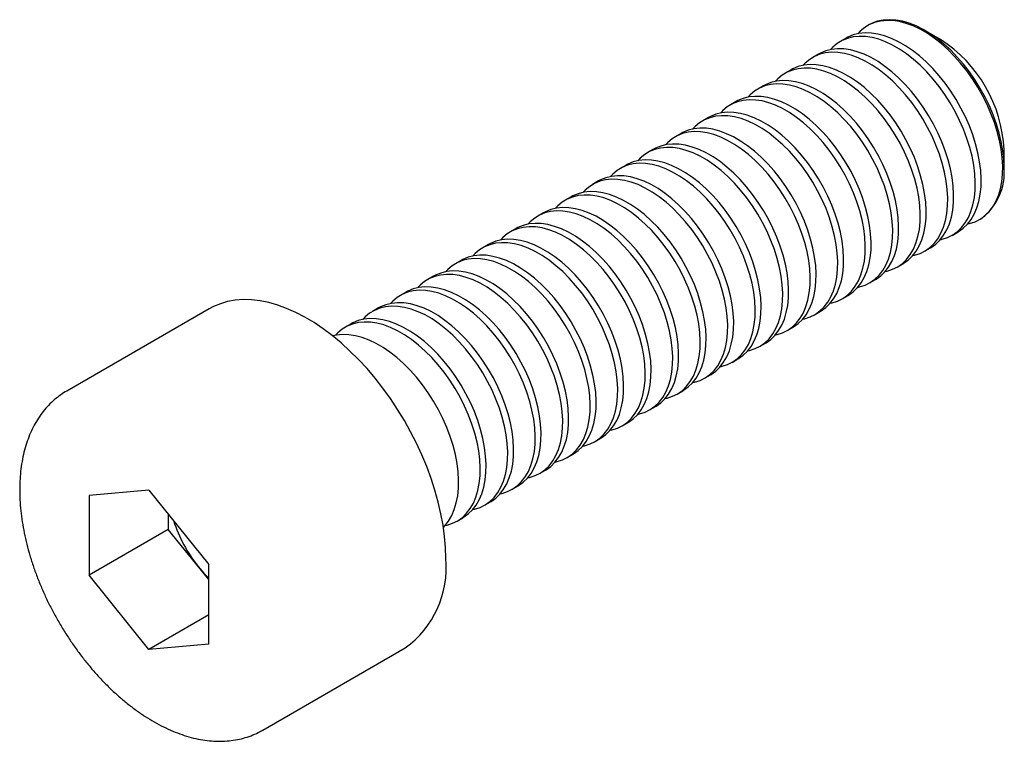
# Model space of a CAD drawing. Units: millimetres. Extents: x -2.3 to 15.3, y -3.1 to 9.8.
import ezdxf

# ---------------------------------------------------------------- set-up
doc = ezdxf.new("R2010")
doc.units = ezdxf.units.MM

msp = doc.modelspace()

# ---------------------------------------------------------------- linework, layer by layer
at = {"color": 7, "linetype": 'Continuous', "lineweight": 25}
for p, q in [((12.866, 9.737), (12.844, 9.724)), ((12.458, 9.501), (12.352, 9.44)), ((14.142, 9.479), (13.867, 9.638)), ((11.966, 9.217), (11.861, 9.157)), ((11.475, 8.934), (11.37, 8.873)), ((10.983, 8.65), (10.878, 8.589)), ((10.492, 8.366), (10.387, 8.305)), ((10, 8.082), (9.895, 8.022)), ((9.509, 7.799), (9.404, 7.738)), ((9.018, 7.515), (8.912, 7.454)), ((15.281, 7.188), (15.281, 7.507)), ((8.526, 7.231), (8.421, 7.171)), ((8.035, 6.948), (7.929, 6.887)), ((7.543, 6.664), (7.438, 6.603)), ((7.052, 6.38), (6.947, 6.32)), ((14.844, 6.26), (14.866, 6.273)), ((6.56, 6.097), (6.455, 6.036)), ((14.352, 5.976), (14.458, 6.037)), ((6.069, 5.813), (5.964, 5.752)), ((13.861, 5.692), (13.966, 5.753)), ((5.578, 5.529), (5.472, 5.468)), ((13.369, 5.409), (13.475, 5.469)), ((5.086, 5.245), (4.981, 5.185)), ((12.878, 5.125), (12.983, 5.186)), ((4.595, 4.962), (4.489, 4.901)), ((12.387, 4.841), (12.492, 4.902)), ((1.079, 4.664), (-1.467, 3.194)), ((4.103, 4.678), (3.998, 4.617)), ((11.895, 4.558), (12, 4.618)), ((3.612, 4.394), (3.507, 4.334)), ((11.404, 4.274), (11.509, 4.335)), ((10.912, 3.99), (11.017, 4.051)), ((10.421, 3.706), (10.526, 3.767)), ((9.929, 3.423), (10.035, 3.483)), ((9.438, 3.139), (9.543, 3.2)), ((8.946, 2.855), (9.052, 2.916)), ((8.455, 2.572), (8.56, 2.632)), ((7.964, 2.288), (8.069, 2.349)), ((7.472, 2.004), (7.577, 2.065)), ((6.981, 1.721), (7.086, 1.781)), ((0, 1.424), (-1.068, 1.328)), ((0, 1.424), (1.068, 0.095)), ((6.489, 1.437), (6.594, 1.498)), ((-1.068, 1.328), (-1.068, -0.095)), ((5.998, 1.153), (6.103, 1.214)), ((0.346, 0.993), (0.346, 0.721)), ((5.506, 0.869), (5.612, 0.93)), ((0.346, 0.721), (-1.068, -0.095)), ((1.068, -0.176), (0.346, 0.721)), ((1.068, -1.328), (1.068, 0.095)), ((0, -1.424), (-1.068, -0.095)), ((1.068, -0.807), (0, -1.424)), ((1.068, -1.328), (0, -1.424)), ((2.033, -2.868), (4.578, -1.398))]:
    msp.add_line(p, q, dxfattribs=at)
at = {"color": 7, "linetype": 'Continuous', "lineweight": 25, "flags": 128}
for points in [[(14.632, 6.181), (14.665, 6.188), (14.763, 6.22), (14.855, 6.266), (14.938, 6.326), (15.013, 6.398), (15.079, 6.483), (15.135, 6.58), (15.181, 6.688), (15.216, 6.806), (15.241, 6.933), (15.255, 7.069), (15.258, 7.212), (15.249, 7.361), (15.23, 7.515), (15.2, 7.672), (15.159, 7.832), (15.108, 7.994), (15.047, 8.155), (14.977, 8.315), (14.898, 8.473), (14.81, 8.626), (14.715, 8.775), (14.613, 8.918), (14.505, 9.053), (14.392, 9.181), (14.275, 9.298), (14.154, 9.406), (14.031, 9.503), (13.906, 9.587), (13.781, 9.659), (13.657, 9.719), (13.533, 9.764), (13.413, 9.796), (13.295, 9.814), (13.182, 9.817), (13.074, 9.806), (12.973, 9.781), (12.878, 9.742), (12.79, 9.689), (12.711, 9.623), (12.67, 9.58)], [(15.281, 7.188), (15.275, 7.336), (15.258, 7.489), (15.231, 7.646), (15.193, 7.805), (15.144, 7.966), (15.086, 8.128), (15.018, 8.288), (14.941, 8.447), (14.855, 8.601), (14.762, 8.752), (14.662, 8.896), (14.555, 9.033), (14.443, 9.163), (14.327, 9.283), (14.207, 9.393), (14.085, 9.492), (13.96, 9.58), (13.835, 9.656), (13.71, 9.718), (13.587, 9.767), (13.465, 9.802), (13.347, 9.824), (13.233, 9.831), (13.123, 9.823), (13.02, 9.802), (12.923, 9.766), (12.866, 9.737)], [(14.14, 5.897), (14.173, 5.905), (14.272, 5.937), (14.363, 5.983), (14.447, 6.042), (14.522, 6.115), (14.587, 6.2), (14.643, 6.296), (14.689, 6.404), (14.725, 6.522), (14.75, 6.65), (14.763, 6.785), (14.766, 6.928), (14.758, 7.077), (14.739, 7.231), (14.708, 7.389), (14.668, 7.549), (14.617, 7.71), (14.556, 7.871), (14.485, 8.031), (14.406, 8.189), (14.319, 8.343), (14.224, 8.492), (14.122, 8.634), (14.014, 8.77), (13.901, 8.897), (13.783, 9.015), (13.663, 9.122), (13.54, 9.219), (13.415, 9.304), (13.29, 9.376), (13.165, 9.435), (13.042, 9.481), (12.921, 9.512), (12.804, 9.53), (12.691, 9.533), (12.583, 9.523), (12.481, 9.497), (12.386, 9.458), (12.299, 9.406), (12.219, 9.34), (12.178, 9.296)], [(14.458, 6.037), (14.469, 6.043), (14.552, 6.103), (14.627, 6.175), (14.693, 6.26), (14.749, 6.357), (14.795, 6.465), (14.83, 6.583), (14.855, 6.71), (14.869, 6.846), (14.871, 6.989), (14.863, 7.138), (14.844, 7.292), (14.814, 7.449), (14.773, 7.609), (14.722, 7.771), (14.661, 7.932), (14.591, 8.092), (14.511, 8.25), (14.424, 8.404), (14.329, 8.552), (14.227, 8.695), (14.119, 8.83), (14.006, 8.958), (13.889, 9.075), (13.768, 9.183), (13.645, 9.28), (13.52, 9.364), (13.395, 9.437), (13.27, 9.496), (13.147, 9.541), (13.027, 9.573), (12.909, 9.591), (12.796, 9.594), (12.688, 9.583), (12.586, 9.558), (12.491, 9.519), (12.458, 9.501)], [(13.649, 5.613), (13.682, 5.621), (13.781, 5.653), (13.872, 5.699), (13.955, 5.758), (14.03, 5.831), (14.096, 5.916), (14.152, 6.013), (14.198, 6.121), (14.233, 6.239), (14.258, 6.366), (14.272, 6.502), (14.275, 6.644), (14.266, 6.793), (14.247, 6.947), (14.217, 7.105), (14.176, 7.265), (14.125, 7.426), (14.064, 7.588), (13.994, 7.748), (13.915, 7.905), (13.827, 8.059), (13.732, 8.208), (13.63, 8.351), (13.522, 8.486), (13.409, 8.613), (13.292, 8.731), (13.171, 8.839), (13.048, 8.935), (12.923, 9.02), (12.798, 9.092), (12.674, 9.151), (12.551, 9.197), (12.43, 9.229), (12.313, 9.246), (12.199, 9.25), (12.092, 9.239), (11.99, 9.214), (11.895, 9.175), (11.807, 9.122), (11.728, 9.056), (11.687, 9.012)], [(13.966, 5.753), (13.977, 5.76), (14.061, 5.819), (14.135, 5.892), (14.201, 5.977), (14.257, 6.073), (14.303, 6.181), (14.339, 6.299), (14.363, 6.427), (14.377, 6.562), (14.38, 6.705), (14.372, 6.854), (14.352, 7.008), (14.322, 7.166), (14.282, 7.326), (14.23, 7.487), (14.17, 7.648), (14.099, 7.808), (14.02, 7.966), (13.932, 8.12), (13.837, 8.269), (13.736, 8.411), (13.628, 8.547), (13.515, 8.674), (13.397, 8.792), (13.276, 8.899), (13.153, 8.996), (13.029, 9.081), (12.904, 9.153), (12.779, 9.212), (12.656, 9.258), (12.535, 9.289), (12.418, 9.307), (12.305, 9.31), (12.197, 9.3), (12.095, 9.275), (12, 9.235), (11.966, 9.217)], [(13.475, 5.469), (13.486, 5.476), (13.569, 5.535), (13.644, 5.608), (13.71, 5.693), (13.766, 5.79), (13.812, 5.898), (13.847, 6.016), (13.872, 6.143), (13.886, 6.279), (13.889, 6.421), (13.88, 6.57), (13.861, 6.724), (13.831, 6.882), (13.79, 7.042), (13.739, 7.203), (13.678, 7.365), (13.608, 7.525), (13.528, 7.682), (13.441, 7.836), (13.346, 7.985), (13.244, 8.128), (13.136, 8.263), (13.023, 8.39), (12.906, 8.508), (12.785, 8.616), (12.662, 8.712), (12.537, 8.797), (12.412, 8.869), (12.288, 8.928), (12.164, 8.974), (12.044, 9.006), (11.926, 9.023), (11.813, 9.027), (11.705, 9.016), (11.603, 8.991), (11.508, 8.952), (11.475, 8.934)], [(13.157, 5.33), (13.191, 5.337), (13.289, 5.369), (13.38, 5.415), (13.464, 5.475), (13.539, 5.547), (13.605, 5.632), (13.661, 5.729), (13.707, 5.837), (13.742, 5.955), (13.767, 6.082), (13.781, 6.218), (13.783, 6.361), (13.775, 6.51), (13.756, 6.663), (13.726, 6.821), (13.685, 6.981), (13.634, 7.143), (13.573, 7.304), (13.502, 7.464), (13.423, 7.622), (13.336, 7.775), (13.241, 7.924), (13.139, 8.067), (13.031, 8.202), (12.918, 8.329), (12.801, 8.447), (12.68, 8.555), (12.557, 8.651), (12.432, 8.736), (12.307, 8.808), (12.182, 8.868), (12.059, 8.913), (11.938, 8.945), (11.821, 8.963), (11.708, 8.966), (11.6, 8.955), (11.498, 8.93), (11.403, 8.891), (11.316, 8.838), (11.236, 8.772), (11.195, 8.729)], [(12.666, 5.046), (12.699, 5.053), (12.798, 5.086), (12.889, 5.131), (12.972, 5.191), (13.047, 5.263), (13.113, 5.348), (13.169, 5.445), (13.215, 5.553), (13.251, 5.671), (13.275, 5.799), (13.289, 5.934), (13.292, 6.077), (13.284, 6.226), (13.264, 6.38), (13.234, 6.537), (13.193, 6.698), (13.142, 6.859), (13.081, 7.02), (13.011, 7.18), (12.932, 7.338), (12.844, 7.492), (12.749, 7.64), (12.647, 7.783), (12.54, 7.919), (12.426, 8.046), (12.309, 8.164), (12.188, 8.271), (12.065, 8.368), (11.941, 8.452), (11.815, 8.525), (11.691, 8.584), (11.568, 8.629), (11.447, 8.661), (11.33, 8.679), (11.217, 8.682), (11.109, 8.671), (11.007, 8.646), (10.912, 8.607), (10.824, 8.555), (10.745, 8.488), (10.704, 8.445)], [(12.983, 5.186), (12.994, 5.192), (13.078, 5.252), (13.153, 5.324), (13.218, 5.409), (13.274, 5.506), (13.32, 5.614), (13.356, 5.732), (13.381, 5.859), (13.394, 5.995), (13.397, 6.138), (13.389, 6.287), (13.37, 6.441), (13.339, 6.598), (13.299, 6.758), (13.248, 6.92), (13.187, 7.081), (13.116, 7.241), (13.037, 7.399), (12.95, 7.552), (12.855, 7.701), (12.753, 7.844), (12.645, 7.979), (12.532, 8.106), (12.414, 8.224), (12.294, 8.332), (12.17, 8.428), (12.046, 8.513), (11.921, 8.585), (11.796, 8.645), (11.673, 8.69), (11.552, 8.722), (11.435, 8.74), (11.322, 8.743), (11.214, 8.732), (11.112, 8.707), (11.017, 8.668), (10.983, 8.65)], [(12.492, 4.902), (12.503, 4.909), (12.586, 4.968), (12.661, 5.041), (12.727, 5.126), (12.783, 5.222), (12.829, 5.33), (12.864, 5.448), (12.889, 5.576), (12.903, 5.711), (12.906, 5.854), (12.897, 6.003), (12.878, 6.157), (12.848, 6.314), (12.807, 6.475), (12.756, 6.636), (12.695, 6.797), (12.625, 6.957), (12.546, 7.115), (12.458, 7.269), (12.363, 7.418), (12.261, 7.56), (12.153, 7.696), (12.04, 7.823), (11.923, 7.941), (11.802, 8.048), (11.679, 8.145), (11.554, 8.229), (11.429, 8.302), (11.305, 8.361), (11.182, 8.407), (11.061, 8.438), (10.943, 8.456), (10.83, 8.459), (10.722, 8.449), (10.621, 8.423), (10.526, 8.384), (10.492, 8.366)], [(12.175, 4.762), (12.208, 4.77), (12.306, 4.802), (12.398, 4.848), (12.481, 4.907), (12.556, 4.98), (12.622, 5.065), (12.678, 5.162), (12.724, 5.269), (12.759, 5.387), (12.784, 5.515), (12.798, 5.65), (12.8, 5.793), (12.792, 5.942), (12.773, 6.096), (12.743, 6.254), (12.702, 6.414), (12.651, 6.575), (12.59, 6.737), (12.52, 6.897), (12.44, 7.054), (12.353, 7.208), (12.258, 7.357), (12.156, 7.499), (12.048, 7.635), (11.935, 7.762), (11.818, 7.88), (11.697, 7.987), (11.574, 8.084), (11.449, 8.169), (11.324, 8.241), (11.199, 8.3), (11.076, 8.346), (10.956, 8.378), (10.838, 8.395), (10.725, 8.399), (10.617, 8.388), (10.515, 8.363), (10.42, 8.324), (10.333, 8.271), (10.254, 8.205), (10.212, 8.161)], [(11.683, 4.479), (11.716, 4.486), (11.815, 4.518), (11.906, 4.564), (11.99, 4.624), (12.064, 4.696), (12.13, 4.781), (12.186, 4.878), (12.232, 4.986), (12.268, 5.104), (12.292, 5.231), (12.306, 5.367), (12.309, 5.51), (12.301, 5.659), (12.281, 5.812), (12.251, 5.97), (12.211, 6.13), (12.159, 6.292), (12.099, 6.453), (12.028, 6.613), (11.949, 6.77), (11.861, 6.924), (11.766, 7.073), (11.665, 7.216), (11.557, 7.351), (11.444, 7.478), (11.326, 7.596), (11.205, 7.704), (11.082, 7.8), (10.958, 7.885), (10.833, 7.957), (10.708, 8.016), (10.585, 8.062), (10.464, 8.094), (10.347, 8.112), (10.234, 8.115), (10.126, 8.104), (10.024, 8.079), (9.929, 8.04), (9.841, 7.987), (9.762, 7.921), (9.721, 7.878)], [(12, 4.618), (12.011, 4.625), (12.095, 4.684), (12.17, 4.757), (12.235, 4.842), (12.292, 4.939), (12.337, 5.046), (12.373, 5.165), (12.398, 5.292), (12.412, 5.427), (12.414, 5.57), (12.406, 5.719), (12.387, 5.873), (12.357, 6.031), (12.316, 6.191), (12.265, 6.352), (12.204, 6.514), (12.133, 6.674), (12.054, 6.831), (11.967, 6.985), (11.872, 7.134), (11.77, 7.277), (11.662, 7.412), (11.549, 7.539), (11.431, 7.657), (11.311, 7.765), (11.188, 7.861), (11.063, 7.946), (10.938, 8.018), (10.813, 8.077), (10.69, 8.123), (10.569, 8.155), (10.452, 8.172), (10.339, 8.176), (10.231, 8.165), (10.129, 8.14), (10.034, 8.101), (10, 8.082)], [(11.192, 4.195), (11.225, 4.202), (11.323, 4.234), (11.415, 4.28), (11.498, 4.34), (11.573, 4.412), (11.639, 4.497), (11.695, 4.594), (11.741, 4.702), (11.776, 4.82), (11.801, 4.947), (11.815, 5.083), (11.818, 5.226), (11.809, 5.375), (11.79, 5.529), (11.76, 5.686), (11.719, 5.846), (11.668, 6.008), (11.607, 6.169), (11.537, 6.329), (11.457, 6.487), (11.37, 6.641), (11.275, 6.789), (11.173, 6.932), (11.065, 7.068), (10.952, 7.195), (10.835, 7.312), (10.714, 7.42), (10.591, 7.517), (10.466, 7.601), (10.341, 7.674), (10.217, 7.733), (10.093, 7.778), (9.973, 7.81), (9.855, 7.828), (9.742, 7.831), (9.634, 7.82), (9.532, 7.795), (9.437, 7.756), (9.35, 7.703), (9.271, 7.637), (9.23, 7.594)], [(11.509, 4.335), (11.52, 4.341), (11.603, 4.401), (11.678, 4.473), (11.744, 4.558), (11.8, 4.655), (11.846, 4.763), (11.882, 4.881), (11.906, 5.008), (11.92, 5.144), (11.923, 5.287), (11.915, 5.436), (11.895, 5.589), (11.865, 5.747), (11.824, 5.907), (11.773, 6.069), (11.712, 6.23), (11.642, 6.39), (11.563, 6.548), (11.475, 6.701), (11.38, 6.85), (11.278, 6.993), (11.17, 7.128), (11.057, 7.255), (10.94, 7.373), (10.819, 7.481), (10.696, 7.577), (10.572, 7.662), (10.446, 7.734), (10.322, 7.793), (10.199, 7.839), (10.078, 7.871), (9.961, 7.889), (9.847, 7.892), (9.74, 7.881), (9.638, 7.856), (9.543, 7.817), (9.509, 7.799)], [(11.017, 4.051), (11.029, 4.057), (11.112, 4.117), (11.187, 4.189), (11.253, 4.274), (11.309, 4.371), (11.355, 4.479), (11.39, 4.597), (11.415, 4.724), (11.429, 4.86), (11.431, 5.003), (11.423, 5.152), (11.404, 5.306), (11.374, 5.463), (11.333, 5.623), (11.282, 5.785), (11.221, 5.946), (11.151, 6.106), (11.071, 6.264), (10.984, 6.418), (10.889, 6.566), (10.787, 6.709), (10.679, 6.845), (10.566, 6.972), (10.449, 7.09), (10.328, 7.197), (10.205, 7.294), (10.08, 7.378), (9.955, 7.451), (9.83, 7.51), (9.707, 7.555), (9.586, 7.587), (9.469, 7.605), (9.356, 7.608), (9.248, 7.597), (9.146, 7.572), (9.051, 7.533), (9.018, 7.515)], [(10.7, 3.911), (10.733, 3.919), (10.832, 3.951), (10.923, 3.997), (11.007, 4.056), (11.082, 4.129), (11.147, 4.214), (11.203, 4.31), (11.249, 4.418), (11.285, 4.536), (11.31, 4.664), (11.323, 4.799), (11.326, 4.942), (11.318, 5.091), (11.299, 5.245), (11.268, 5.403), (11.228, 5.563), (11.177, 5.724), (11.116, 5.885), (11.045, 6.046), (10.966, 6.203), (10.879, 6.357), (10.784, 6.506), (10.682, 6.648), (10.574, 6.784), (10.461, 6.911), (10.343, 7.029), (10.223, 7.136), (10.099, 7.233), (9.975, 7.318), (9.85, 7.39), (9.725, 7.449), (9.602, 7.495), (9.481, 7.526), (9.364, 7.544), (9.251, 7.548), (9.143, 7.537), (9.041, 7.512), (8.946, 7.472), (8.859, 7.42), (8.779, 7.354), (8.738, 7.31)], [(10.209, 3.628), (10.242, 3.635), (10.34, 3.667), (10.432, 3.713), (10.515, 3.772), (10.59, 3.845), (10.656, 3.93), (10.712, 4.027), (10.758, 4.135), (10.793, 4.253), (10.818, 4.38), (10.832, 4.516), (10.835, 4.658), (10.826, 4.807), (10.807, 4.961), (10.777, 5.119), (10.736, 5.279), (10.685, 5.44), (10.624, 5.602), (10.554, 5.762), (10.475, 5.919), (10.387, 6.073), (10.292, 6.222), (10.19, 6.365), (10.082, 6.5), (9.969, 6.627), (9.852, 6.745), (9.731, 6.853), (9.608, 6.949), (9.483, 7.034), (9.358, 7.106), (9.234, 7.165), (9.111, 7.211), (8.99, 7.243), (8.872, 7.26), (8.759, 7.264), (8.651, 7.253), (8.55, 7.228), (8.455, 7.189), (8.367, 7.136), (8.288, 7.07), (8.247, 7.027)], [(10.526, 3.767), (10.537, 3.774), (10.621, 3.833), (10.695, 3.906), (10.761, 3.991), (10.817, 4.088), (10.863, 4.195), (10.899, 4.313), (10.923, 4.441), (10.937, 4.576), (10.94, 4.719), (10.932, 4.868), (10.912, 5.022), (10.882, 5.18), (10.841, 5.34), (10.79, 5.501), (10.729, 5.663), (10.659, 5.823), (10.58, 5.98), (10.492, 6.134), (10.397, 6.283), (10.295, 6.425), (10.188, 6.561), (10.074, 6.688), (9.957, 6.806), (9.836, 6.913), (9.713, 7.01), (9.589, 7.095), (9.464, 7.167), (9.339, 7.226), (9.216, 7.272), (9.095, 7.304), (8.978, 7.321), (8.865, 7.325), (8.757, 7.314), (8.655, 7.289), (8.56, 7.25), (8.526, 7.231)], [(10.035, 3.483), (10.046, 3.49), (10.129, 3.55), (10.204, 3.622), (10.27, 3.707), (10.326, 3.804), (10.372, 3.912), (10.407, 4.03), (10.432, 4.157), (10.446, 4.293), (10.449, 4.436), (10.44, 4.584), (10.421, 4.738), (10.391, 4.896), (10.35, 5.056), (10.299, 5.217), (10.238, 5.379), (10.168, 5.539), (10.088, 5.696), (10.001, 5.85), (9.906, 5.999), (9.804, 6.142), (9.696, 6.277), (9.583, 6.404), (9.466, 6.522), (9.345, 6.63), (9.222, 6.726), (9.097, 6.811), (8.972, 6.883), (8.847, 6.942), (8.724, 6.988), (8.604, 7.02), (8.486, 7.037), (8.373, 7.041), (8.265, 7.03), (8.163, 7.005), (8.068, 6.966), (8.035, 6.948)], [(9.717, 3.344), (9.75, 3.351), (9.849, 3.383), (9.94, 3.429), (10.024, 3.489), (10.099, 3.561), (10.164, 3.646), (10.221, 3.743), (10.266, 3.851), (10.302, 3.969), (10.327, 4.096), (10.341, 4.232), (10.343, 4.375), (10.335, 4.524), (10.316, 4.678), (10.286, 4.835), (10.245, 4.995), (10.194, 5.157), (10.133, 5.318), (10.062, 5.478), (9.983, 5.636), (9.896, 5.789), (9.801, 5.938), (9.699, 6.081), (9.591, 6.216), (9.478, 6.344), (9.36, 6.461), (9.24, 6.569), (9.117, 6.665), (8.992, 6.75), (8.867, 6.822), (8.742, 6.882), (8.619, 6.927), (8.498, 6.959), (8.381, 6.977), (8.268, 6.98), (8.16, 6.969), (8.058, 6.944), (7.963, 6.905), (7.876, 6.852), (7.796, 6.786), (7.755, 6.743)], [(9.226, 3.06), (9.259, 3.067), (9.358, 3.1), (9.449, 3.146), (9.532, 3.205), (9.607, 3.278), (9.673, 3.363), (9.729, 3.459), (9.775, 3.567), (9.811, 3.685), (9.835, 3.813), (9.849, 3.948), (9.852, 4.091), (9.844, 4.24), (9.824, 4.394), (9.794, 4.552), (9.753, 4.712), (9.702, 4.873), (9.641, 5.034), (9.571, 5.194), (9.492, 5.352), (9.404, 5.506), (9.309, 5.655), (9.207, 5.797), (9.099, 5.933), (8.986, 6.06), (8.869, 6.178), (8.748, 6.285), (8.625, 6.382), (8.501, 6.467), (8.375, 6.539), (8.251, 6.598), (8.128, 6.644), (8.007, 6.675), (7.89, 6.693), (7.776, 6.696), (7.669, 6.686), (7.567, 6.66), (7.472, 6.621), (7.384, 6.569), (7.305, 6.503), (7.264, 6.459)], [(9.543, 3.2), (9.554, 3.206), (9.638, 3.266), (9.713, 3.338), (9.778, 3.423), (9.834, 3.52), (9.88, 3.628), (9.916, 3.746), (9.94, 3.873), (9.954, 4.009), (9.957, 4.152), (9.949, 4.301), (9.929, 4.455), (9.899, 4.612), (9.859, 4.772), (9.808, 4.934), (9.747, 5.095), (9.676, 5.255), (9.597, 5.413), (9.509, 5.567), (9.414, 5.715), (9.313, 5.858), (9.205, 5.993), (9.092, 6.121), (8.974, 6.238), (8.854, 6.346), (8.73, 6.443), (8.606, 6.527), (8.481, 6.599), (8.356, 6.659), (8.233, 6.704), (8.112, 6.736), (7.995, 6.754), (7.882, 6.757), (7.774, 6.746), (7.672, 6.721), (7.577, 6.682), (7.543, 6.664)], [(8.735, 2.776), (8.768, 2.784), (8.866, 2.816), (8.958, 2.862), (9.041, 2.921), (9.116, 2.994), (9.182, 3.079), (9.238, 3.176), (9.284, 3.284), (9.319, 3.402), (9.344, 3.529), (9.358, 3.665), (9.36, 3.807), (9.352, 3.956), (9.333, 4.11), (9.303, 4.268), (9.262, 4.428), (9.211, 4.589), (9.15, 4.751), (9.08, 4.911), (9, 5.068), (8.913, 5.222), (8.818, 5.371), (8.716, 5.514), (8.608, 5.649), (8.495, 5.776), (8.378, 5.894), (8.257, 6.002), (8.134, 6.098), (8.009, 6.183), (7.884, 6.255), (7.759, 6.314), (7.636, 6.36), (7.515, 6.392), (7.398, 6.409), (7.285, 6.413), (7.177, 6.402), (7.075, 6.377), (6.98, 6.338), (6.893, 6.285), (6.814, 6.219), (6.772, 6.175)], [(9.052, 2.916), (9.063, 2.923), (9.146, 2.982), (9.221, 3.055), (9.287, 3.14), (9.343, 3.236), (9.389, 3.344), (9.424, 3.462), (9.449, 3.59), (9.463, 3.725), (9.466, 3.868), (9.457, 4.017), (9.438, 4.171), (9.408, 4.329), (9.367, 4.489), (9.316, 4.65), (9.255, 4.811), (9.185, 4.971), (9.106, 5.129), (9.018, 5.283), (8.923, 5.432), (8.821, 5.574), (8.713, 5.71), (8.6, 5.837), (8.483, 5.955), (8.362, 6.062), (8.239, 6.159), (8.114, 6.244), (7.989, 6.316), (7.865, 6.375), (7.741, 6.421), (7.621, 6.452), (7.503, 6.47), (7.39, 6.473), (7.282, 6.463), (7.181, 6.438), (7.085, 6.398), (7.052, 6.38)], [(8.56, 2.632), (8.571, 2.639), (8.655, 2.698), (8.73, 2.771), (8.795, 2.856), (8.851, 2.953), (8.897, 3.061), (8.933, 3.179), (8.958, 3.306), (8.971, 3.442), (8.974, 3.584), (8.966, 3.733), (8.947, 3.887), (8.916, 4.045), (8.876, 4.205), (8.825, 4.366), (8.764, 4.528), (8.693, 4.688), (8.614, 4.845), (8.527, 4.999), (8.432, 5.148), (8.33, 5.291), (8.222, 5.426), (8.109, 5.553), (7.991, 5.671), (7.871, 5.779), (7.748, 5.875), (7.623, 5.96), (7.498, 6.032), (7.373, 6.091), (7.25, 6.137), (7.129, 6.169), (7.012, 6.186), (6.899, 6.19), (6.791, 6.179), (6.689, 6.154), (6.594, 6.115), (6.56, 6.097)], [(8.243, 2.493), (8.276, 2.5), (8.375, 2.532), (8.466, 2.578), (8.55, 2.638), (8.624, 2.71), (8.69, 2.795), (8.746, 2.892), (8.792, 3), (8.828, 3.118), (8.852, 3.245), (8.866, 3.381), (8.869, 3.524), (8.861, 3.673), (8.841, 3.826), (8.811, 3.984), (8.77, 4.144), (8.719, 4.306), (8.658, 4.467), (8.588, 4.627), (8.509, 4.785), (8.421, 4.938), (8.326, 5.087), (8.224, 5.23), (8.117, 5.365), (8.003, 5.492), (7.886, 5.61), (7.765, 5.718), (7.642, 5.814), (7.518, 5.899), (7.393, 5.971), (7.268, 6.03), (7.145, 6.076), (7.024, 6.108), (6.907, 6.126), (6.794, 6.129), (6.686, 6.118), (6.584, 6.093), (6.489, 6.054), (6.401, 6.001), (6.322, 5.935), (6.281, 5.892)], [(7.752, 2.209), (7.785, 2.216), (7.883, 2.248), (7.975, 2.294), (8.058, 2.354), (8.133, 2.426), (8.199, 2.511), (8.255, 2.608), (8.301, 2.716), (8.336, 2.834), (8.361, 2.961), (8.375, 3.097), (8.378, 3.24), (8.369, 3.389), (8.35, 3.543), (8.32, 3.7), (8.279, 3.861), (8.228, 4.022), (8.167, 4.183), (8.097, 4.343), (8.017, 4.501), (7.93, 4.655), (7.835, 4.803), (7.733, 4.946), (7.625, 5.082), (7.512, 5.209), (7.395, 5.327), (7.274, 5.434), (7.151, 5.531), (7.026, 5.615), (6.901, 5.688), (6.776, 5.747), (6.653, 5.792), (6.533, 5.824), (6.415, 5.842), (6.302, 5.845), (6.194, 5.834), (6.092, 5.809), (5.997, 5.77), (5.91, 5.718), (5.831, 5.651), (5.789, 5.608)], [(8.069, 2.349), (8.08, 2.355), (8.163, 2.415), (8.238, 2.487), (8.304, 2.572), (8.36, 2.669), (8.406, 2.777), (8.441, 2.895), (8.466, 3.022), (8.48, 3.158), (8.483, 3.301), (8.474, 3.45), (8.455, 3.604), (8.425, 3.761), (8.384, 3.921), (8.333, 4.083), (8.272, 4.244), (8.202, 4.404), (8.123, 4.562), (8.035, 4.715), (7.94, 4.864), (7.838, 5.007), (7.73, 5.142), (7.617, 5.269), (7.5, 5.387), (7.379, 5.495), (7.256, 5.591), (7.131, 5.676), (7.006, 5.748), (6.882, 5.808), (6.759, 5.853), (6.638, 5.885), (6.52, 5.903), (6.407, 5.906), (6.3, 5.895), (6.198, 5.87), (6.103, 5.831), (6.069, 5.813)], [(7.26, 1.925), (7.293, 1.933), (7.392, 1.965), (7.483, 2.011), (7.567, 2.07), (7.642, 2.143), (7.707, 2.228), (7.763, 2.325), (7.809, 2.432), (7.845, 2.55), (7.869, 2.678), (7.883, 2.813), (7.886, 2.956), (7.878, 3.105), (7.858, 3.259), (7.828, 3.417), (7.788, 3.577), (7.737, 3.738), (7.676, 3.9), (7.605, 4.06), (7.526, 4.217), (7.438, 4.371), (7.343, 4.52), (7.242, 4.662), (7.134, 4.798), (7.021, 4.925), (6.903, 5.043), (6.783, 5.15), (6.659, 5.247), (6.535, 5.332), (6.41, 5.404), (6.285, 5.463), (6.162, 5.509), (6.041, 5.541), (5.924, 5.558), (5.811, 5.562), (5.703, 5.551), (5.601, 5.526), (5.506, 5.487), (5.418, 5.434), (5.339, 5.368), (5.298, 5.324)], [(7.577, 2.065), (7.588, 2.072), (7.672, 2.131), (7.747, 2.204), (7.812, 2.289), (7.869, 2.385), (7.915, 2.493), (7.95, 2.611), (7.975, 2.739), (7.989, 2.874), (7.991, 3.017), (7.983, 3.166), (7.964, 3.32), (7.934, 3.477), (7.893, 3.638), (7.842, 3.799), (7.781, 3.96), (7.71, 4.12), (7.631, 4.278), (7.544, 4.432), (7.449, 4.581), (7.347, 4.723), (7.239, 4.859), (7.126, 4.986), (7.009, 5.104), (6.888, 5.211), (6.765, 5.308), (6.64, 5.392), (6.515, 5.465), (6.39, 5.524), (6.267, 5.57), (6.146, 5.601), (6.029, 5.619), (5.916, 5.622), (5.808, 5.611), (5.706, 5.586), (5.611, 5.547), (5.578, 5.529)], [(7.086, 1.781), (7.097, 1.788), (7.18, 1.847), (7.255, 1.92), (7.321, 2.005), (7.377, 2.102), (7.423, 2.209), (7.459, 2.328), (7.483, 2.455), (7.497, 2.59), (7.5, 2.733), (7.492, 2.882), (7.472, 3.036), (7.442, 3.194), (7.401, 3.354), (7.35, 3.515), (7.289, 3.677), (7.219, 3.837), (7.14, 3.994), (7.052, 4.148), (6.957, 4.297), (6.855, 4.44), (6.747, 4.575), (6.634, 4.702), (6.517, 4.82), (6.396, 4.928), (6.273, 5.024), (6.149, 5.109), (6.023, 5.181), (5.899, 5.24), (5.776, 5.286), (5.655, 5.318), (5.538, 5.335), (5.425, 5.339), (5.317, 5.328), (5.215, 5.303), (5.12, 5.264), (5.086, 5.245)], [(6.769, 1.642), (6.802, 1.649), (6.9, 1.681), (6.992, 1.727), (7.075, 1.787), (7.15, 1.859), (7.216, 1.944), (7.272, 2.041), (7.318, 2.149), (7.353, 2.267), (7.378, 2.394), (7.392, 2.53), (7.395, 2.673), (7.386, 2.821), (7.367, 2.975), (7.337, 3.133), (7.296, 3.293), (7.245, 3.454), (7.184, 3.616), (7.114, 3.776), (7.035, 3.933), (6.947, 4.087), (6.852, 4.236), (6.75, 4.379), (6.642, 4.514), (6.529, 4.641), (6.412, 4.759), (6.291, 4.867), (6.168, 4.963), (6.043, 5.048), (5.918, 5.12), (5.794, 5.179), (5.67, 5.225), (5.55, 5.257), (5.432, 5.275), (5.319, 5.278), (5.211, 5.267), (5.11, 5.242), (5.014, 5.203), (4.927, 5.15), (4.848, 5.084), (4.807, 5.041)], [(6.277, 1.358), (6.31, 1.365), (6.409, 1.397), (6.5, 1.443), (6.584, 1.503), (6.659, 1.575), (6.724, 1.66), (6.78, 1.757), (6.826, 1.865), (6.862, 1.983), (6.887, 2.11), (6.9, 2.246), (6.903, 2.389), (6.895, 2.538), (6.876, 2.692), (6.845, 2.849), (6.805, 3.009), (6.754, 3.171), (6.693, 3.332), (6.622, 3.492), (6.543, 3.65), (6.456, 3.804), (6.361, 3.952), (6.259, 4.095), (6.151, 4.23), (6.038, 4.358), (5.92, 4.475), (5.8, 4.583), (5.677, 4.68), (5.552, 4.764), (5.427, 4.837), (5.302, 4.896), (5.179, 4.941), (5.058, 4.973), (4.941, 4.991), (4.828, 4.994), (4.72, 4.983), (4.618, 4.958), (4.523, 4.919), (4.436, 4.866), (4.356, 4.8), (4.315, 4.757)], [(6.594, 1.498), (6.606, 1.504), (6.689, 1.564), (6.764, 1.636), (6.83, 1.721), (6.886, 1.818), (6.932, 1.926), (6.967, 2.044), (6.992, 2.171), (7.006, 2.307), (7.008, 2.45), (7, 2.599), (6.981, 2.752), (6.951, 2.91), (6.91, 3.07), (6.859, 3.232), (6.798, 3.393), (6.728, 3.553), (6.648, 3.711), (6.561, 3.864), (6.466, 4.013), (6.364, 4.156), (6.256, 4.291), (6.143, 4.418), (6.026, 4.536), (5.905, 4.644), (5.782, 4.74), (5.657, 4.825), (5.532, 4.897), (5.407, 4.956), (5.284, 5.002), (5.164, 5.034), (5.046, 5.052), (4.933, 5.055), (4.825, 5.044), (4.723, 5.019), (4.628, 4.98), (4.595, 4.962)], [(5.303, 0.204), (5.298, 0.396), (5.282, 0.594), (5.255, 0.795), (5.217, 1.001), (5.169, 1.209), (5.111, 1.42), (5.043, 1.631), (4.965, 1.842), (4.878, 2.052), (4.781, 2.261), (4.677, 2.466), (4.564, 2.668), (4.443, 2.866), (4.316, 3.058), (4.182, 3.244), (4.042, 3.423), (3.897, 3.594), (3.747, 3.756), (3.593, 3.909), (3.436, 4.053), (3.276, 4.185), (3.114, 4.307), (2.951, 4.416), (2.788, 4.514), (2.624, 4.599), (2.461, 4.671), (2.301, 4.73), (2.142, 4.775), (1.986, 4.806), (1.834, 4.824), (1.687, 4.828), (1.544, 4.817), (1.407, 4.793), (1.276, 4.755), (1.152, 4.703), (1.079, 4.664)], [(6.103, 1.214), (6.114, 1.22), (6.198, 1.28), (6.272, 1.352), (6.338, 1.437), (6.394, 1.534), (6.44, 1.642), (6.476, 1.76), (6.5, 1.887), (6.514, 2.023), (6.517, 2.166), (6.509, 2.315), (6.489, 2.469), (6.459, 2.626), (6.418, 2.786), (6.367, 2.948), (6.306, 3.109), (6.236, 3.269), (6.157, 3.427), (6.069, 3.581), (5.974, 3.729), (5.872, 3.872), (5.765, 4.008), (5.652, 4.135), (5.534, 4.253), (5.413, 4.36), (5.29, 4.457), (5.166, 4.541), (5.041, 4.614), (4.916, 4.673), (4.793, 4.718), (4.672, 4.75), (4.555, 4.768), (4.442, 4.771), (4.334, 4.76), (4.232, 4.735), (4.137, 4.696), (4.103, 4.678)], [(5.786, 1.074), (5.819, 1.082), (5.918, 1.114), (6.009, 1.16), (6.092, 1.219), (6.167, 1.292), (6.233, 1.377), (6.289, 1.473), (6.335, 1.581), (6.37, 1.699), (6.395, 1.827), (6.409, 1.962), (6.412, 2.105), (6.403, 2.254), (6.384, 2.408), (6.354, 2.566), (6.313, 2.726), (6.262, 2.887), (6.201, 3.048), (6.131, 3.209), (6.052, 3.366), (5.964, 3.52), (5.869, 3.669), (5.767, 3.811), (5.659, 3.947), (5.546, 4.074), (5.429, 4.192), (5.308, 4.299), (5.185, 4.396), (5.06, 4.481), (4.935, 4.553), (4.811, 4.612), (4.688, 4.658), (4.567, 4.689), (4.449, 4.707), (4.336, 4.711), (4.229, 4.7), (4.127, 4.675), (4.032, 4.635), (3.944, 4.583), (3.865, 4.517), (3.824, 4.473)], [(5.294, 0.791), (5.328, 0.798), (5.426, 0.83), (5.517, 0.876), (5.601, 0.935), (5.676, 1.008), (5.741, 1.093), (5.798, 1.19), (5.844, 1.298), (5.879, 1.416), (5.904, 1.543), (5.918, 1.679), (5.92, 1.821), (5.912, 1.97), (5.893, 2.124), (5.863, 2.282), (5.822, 2.442), (5.771, 2.603), (5.71, 2.765), (5.639, 2.925), (5.56, 3.082), (5.473, 3.236), (5.378, 3.385), (5.276, 3.528), (5.168, 3.663), (5.055, 3.79), (4.938, 3.908), (4.817, 4.016), (4.694, 4.112), (4.569, 4.197), (4.444, 4.269), (4.319, 4.328), (4.196, 4.374), (4.075, 4.406), (3.958, 4.423), (3.845, 4.427), (3.737, 4.416), (3.635, 4.391), (3.54, 4.352), (3.453, 4.299), (3.373, 4.233), (3.332, 4.19)], [(5.612, 0.93), (5.623, 0.937), (5.706, 0.996), (5.781, 1.069), (5.847, 1.154), (5.903, 1.251), (5.949, 1.358), (5.984, 1.476), (6.009, 1.604), (6.023, 1.739), (6.026, 1.882), (6.017, 2.031), (5.998, 2.185), (5.968, 2.343), (5.927, 2.503), (5.876, 2.664), (5.815, 2.825), (5.745, 2.986), (5.665, 3.143), (5.578, 3.297), (5.483, 3.446), (5.381, 3.588), (5.273, 3.724), (5.16, 3.851), (5.043, 3.969), (4.922, 4.076), (4.799, 4.173), (4.674, 4.258), (4.549, 4.33), (4.425, 4.389), (4.301, 4.435), (4.181, 4.466), (4.063, 4.484), (3.95, 4.488), (3.842, 4.477), (3.74, 4.452), (3.645, 4.413), (3.612, 4.394)], [(5.261, 0.755), (5.29, 0.785), (5.355, 0.87), (5.411, 0.967), (5.457, 1.075), (5.493, 1.193), (5.518, 1.32), (5.531, 1.456), (5.534, 1.598), (5.526, 1.747), (5.507, 1.901), (5.476, 2.059), (5.436, 2.219), (5.385, 2.38), (5.324, 2.542), (5.253, 2.702), (5.174, 2.859), (5.087, 3.013), (4.991, 3.162), (4.89, 3.305), (4.782, 3.44), (4.669, 3.567), (4.551, 3.685), (4.431, 3.793), (4.307, 3.889), (4.183, 3.974), (4.058, 4.046), (3.933, 4.105), (3.81, 4.151), (3.689, 4.183), (3.572, 4.2), (3.459, 4.204), (3.351, 4.193), (3.285, 4.178)], [(0.88, 0.057), (0.98, -0.059), (1.068, -0.15)]]:
    msp.add_lwpolyline(points, dxfattribs=at)
at = {"color": 7, "linetype": 'Continuous', "lineweight": 25}
for centre, radius, start, end in [((12.809, 7.394), 2.474, 2.6058, 57.3888), ((14.273, 7.093), 1.012, 305.8883, 5.4239), ((2.871, 1.656), 2.553, 197.7518, 218.7876), ((3.554, 0.03), 1.758, 305.6331, 5.679)]:
    msp.add_arc(centre, radius, start, end, dxfattribs=at)
msp.add_open_spline([(-1.467, 3.194), (-1.505, 3.171), (-1.583, 3.123), (-1.692, 3.037), (-1.795, 2.939), (-1.889, 2.831), (-1.974, 2.712), (-2.051, 2.583), (-2.118, 2.445), (-2.176, 2.297), (-2.224, 2.14), (-2.262, 1.975), (-2.289, 1.802), (-2.305, 1.623), (-2.311, 1.438), (-2.306, 1.248), (-2.291, 1.054), (-2.265, 0.856), (-2.229, 0.657), (-2.184, 0.456), (-2.129, 0.254), (-2.064, 0.052), (-1.991, -0.15), (-1.908, -0.35), (-1.818, -0.548), (-1.719, -0.743), (-1.613, -0.935), (-1.5, -1.122), (-1.38, -1.305), (-1.254, -1.482), (-1.122, -1.653), (-0.984, -1.817), (-0.841, -1.974), (-0.694, -2.123), (-0.542, -2.262), (-0.387, -2.393), (-0.229, -2.514), (-0.068, -2.624), (0.095, -2.723), (0.26, -2.811), (0.425, -2.887), (0.591, -2.95), (0.756, -3), (0.92, -3.037), (1.082, -3.06), (1.241, -3.069), (1.395, -3.064), (1.544, -3.045), (1.688, -3.014), (1.825, -2.969), (1.94, -2.92), (2.007, -2.881), (2.032, -2.866)], degree=3, knots=[0, 0, 0, 0, 0.017897, 0.036588, 0.055322, 0.074174, 0.09321, 0.112478, 0.132007, 0.151802, 0.171848, 0.192108, 0.212538, 0.233087, 0.25371, 0.274369, 0.295031, 0.315676, 0.336294, 0.356881, 0.377437, 0.397961, 0.418459, 0.438934, 0.459392, 0.479837, 0.500276, 0.520715, 0.541158, 0.56161, 0.582078, 0.602567, 0.623084, 0.643634, 0.664221, 0.68485, 0.705524, 0.726241, 0.746999, 0.767787, 0.788586, 0.809361, 0.830071, 0.850666, 0.871088, 0.891285, 0.911213, 0.930851, 0.950202, 0.969298, 0.988191, 1, 1, 1, 1], dxfattribs=at)

doc.saveas('drawing.dxf')
